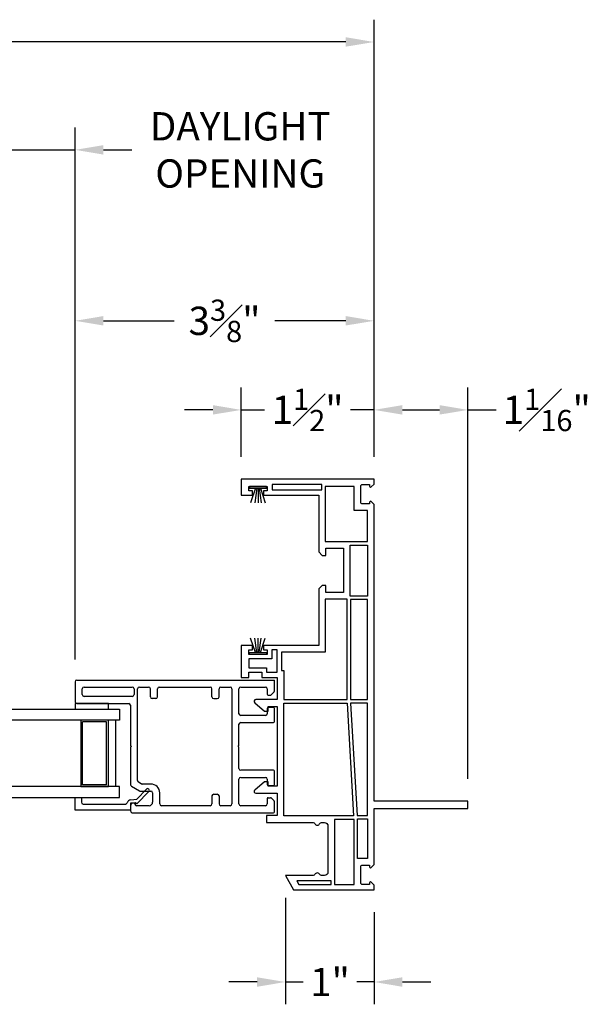
# Model space of a CAD drawing. Extents: x 136.5 to 165.3, y 5.9 to 58.8.
# Drawn here: x 153.7 to 160.1, y 5.9 to 17 of the extents above; entities that cross this region are included whole.
import ezdxf

# ---------------------------------------------------------------- set-up
doc = ezdxf.new("R2010")
doc.units = 0
doc.header["$LTSCALE"] = 0.3
doc.header["$MEASUREMENT"] = 0
doc.styles.add('ARCHITECTURAL', font='simplex.shx')

msp = doc.modelspace()

# ---------------------------------------------------------------- linework, layer by layer
at = {"ltscale": 3.333333}
for p, q in [((157.663, 12.086), (157.663, 17.029)), ((157.343, 16.777), (150.035, 16.777)), ((154.288, 9.796), (154.288, 15.81)), ((153.414, 15.558), (154.288, 15.558)), ((154.608, 15.558), (154.928, 15.558)), ((154.288, 9.796), (154.288, 13.877)), ((157.663, 12.086), (157.663, 13.877)), ((154.608, 13.625), (155.407, 13.625)), ((157.343, 13.625), (156.543, 13.625)), ((156.163, 12.086), (156.163, 12.87)), ((157.663, 12.086), (157.663, 12.87)), ((157.663, 12.086), (157.663, 12.87)), ((158.723, 8.446), (158.723, 12.87)), ((155.843, 12.618), (155.523, 12.618)), ((156.163, 12.618), (156.427, 12.618)), ((157.663, 12.618), (157.398, 12.618)), ((157.983, 12.618), (158.403, 12.618)), ((157.983, 12.618), (158.303, 12.618)), ((158.723, 12.618), (159.043, 12.618)), ((156.663, 7.102), (156.663, 5.899)), ((157.663, 6.942), (157.663, 5.899)), ((156.343, 6.151), (156.023, 6.151)), ((156.663, 6.151), (156.863, 6.151)), ((157.663, 6.151), (157.469, 6.151)), ((157.983, 6.151), (158.303, 6.151))]:
    msp.add_line(p, q, dxfattribs=at)
at = {"linetype": 'Continuous'}
for p, q in [((156.448, 11.754), (156.258, 11.754)), ((156.258, 11.754), (156.258, 11.734)), ((156.258, 11.734), (156.448, 11.734)), ((156.325, 11.734), (156.27, 11.569)), ((156.339, 11.734), (156.316, 11.569)), ((156.353, 11.734), (156.353, 11.569)), ((156.366, 11.734), (156.389, 11.569)), ((156.38, 11.734), (156.435, 11.569)), ((156.448, 11.734), (156.448, 11.754)), ((156.325, 9.874), (156.27, 10.039)), ((156.339, 9.874), (156.316, 10.039)), ((156.353, 9.874), (156.353, 10.039)), ((156.366, 9.874), (156.389, 10.039)), ((156.38, 9.874), (156.435, 10.039)), ((156.258, 9.854), (156.258, 9.874)), ((156.258, 9.874), (156.448, 9.874)), ((156.448, 9.854), (156.258, 9.854)), ((156.448, 9.874), (156.448, 9.854))]:
    msp.add_line(p, q, dxfattribs=at)
for p, q in [((156.448, 11.734), (156.448, 11.734)), ((156.448, 9.874), (156.448, 9.874)), ((154.288, 9.544), (154.288, 9.319)), ((154.308, 9.564), (156.538, 9.564)), ((154.368, 9.399), (154.368, 9.464)), ((154.388, 9.484), (154.933, 9.484)), ((154.953, 9.464), (154.953, 9.399)), ((154.993, 8.427), (154.993, 9.464)), ((155.013, 9.484), (155.118, 9.484)), ((155.138, 9.374), (155.138, 9.464)), ((155.218, 9.374), (155.218, 9.464)), ((155.238, 9.484), (155.813, 9.484)), ((155.833, 9.374), (155.833, 9.464)), ((155.913, 9.374), (155.913, 9.464)), ((155.933, 9.484), (156.038, 9.484)), ((156.058, 9.464), (156.058, 8.164)), ((156.138, 9.184), (156.138, 9.464)), ((156.158, 9.484), (156.438, 9.484)), ((156.458, 9.464), (156.458, 9.404)), ((156.538, 9.438), (156.538, 9.564)), ((154.933, 9.379), (154.388, 9.379)), ((155.198, 9.354), (155.158, 9.354)), ((155.853, 9.354), (155.893, 9.354)), ((156.468, 9.394), (156.493, 9.394)), ((156.5, 9.397), (156.535, 9.431)), ((154.663, 9.299), (154.288, 9.299)), ((154.288, 9.299), (154.288, 9.236)), ((154.308, 9.299), (154.893, 9.299)), ((154.663, 9.236), (154.663, 9.299)), ((154.913, 9.279), (154.913, 8.824)), ((156.458, 9.244), (156.458, 9.184)), ((156.528, 9.254), (156.468, 9.254)), ((156.538, 9.094), (156.538, 9.244)), ((152.914, 9.236), (154.788, 9.236)), ((154.288, 9.236), (154.663, 9.236)), ((154.788, 9.236), (154.788, 9.111)), ((156.438, 9.164), (156.158, 9.164)), ((154.788, 9.111), (152.914, 9.111)), ((154.663, 9.111), (154.351, 9.111)), ((154.351, 9.111), (154.351, 8.361)), ((154.371, 8.381), (154.371, 9.091)), ((154.643, 9.091), (154.371, 9.091)), ((154.643, 8.381), (154.643, 9.091)), ((154.663, 8.361), (154.663, 9.111)), ((154.748, 8.361), (154.748, 9.111)), ((156.138, 8.824), (156.138, 9.064)), ((156.158, 9.084), (156.528, 9.084)), ((154.913, 8.824), (154.923, 8.814)), ((154.923, 8.814), (154.913, 8.804)), ((154.913, 8.804), (154.913, 8.381)), ((156.128, 8.814), (156.138, 8.824)), ((156.138, 8.804), (156.128, 8.814)), ((156.138, 8.564), (156.138, 8.804)), ((156.528, 8.544), (156.158, 8.544)), ((156.158, 8.464), (156.438, 8.464)), ((156.538, 8.384), (156.538, 8.534)), ((154.788, 8.361), (152.914, 8.361)), ((154.351, 8.361), (154.663, 8.361)), ((154.643, 8.381), (154.371, 8.381)), ((154.788, 8.236), (154.788, 8.361)), ((154.923, 8.364), (155.013, 8.311)), ((155.034, 8.391), (155.003, 8.41)), ((155.143, 8.389), (155.044, 8.389)), ((156.138, 8.164), (156.138, 8.444)), ((156.458, 8.444), (156.458, 8.384)), ((156.468, 8.374), (156.528, 8.374)), ((154.288, 8.092), (154.288, 8.238)), ((154.288, 8.238), (154.359, 8.238)), ((154.359, 8.238), (154.359, 8.183)), ((154.984, 8.219), (155.093, 8.331)), ((155.121, 8.304), (154.985, 8.164)), ((155.023, 8.309), (155.143, 8.309)), ((155.163, 8.289), (155.163, 8.184)), ((155.243, 8.164), (155.243, 8.289)), ((155.833, 8.254), (155.833, 8.164)), ((155.853, 8.274), (155.893, 8.274)), ((155.913, 8.254), (155.913, 8.164)), ((152.914, 8.236), (154.788, 8.236)), ((154.379, 8.163), (154.856, 8.163)), ((154.967, 8.178), (154.913, 8.171)), ((154.913, 8.171), (154.913, 8.092)), ((154.913, 8.144), (154.913, 8.084)), ((154.915, 8.21), (154.984, 8.219)), ((154.985, 8.164), (154.967, 8.178)), ((155.123, 8.144), (154.981, 8.144)), ((155.813, 8.144), (155.263, 8.144)), ((156.038, 8.144), (155.933, 8.144)), ((156.438, 8.144), (156.158, 8.144)), ((156.458, 8.224), (156.458, 8.164)), ((156.468, 8.234), (156.493, 8.234)), ((156.535, 8.197), (156.5, 8.231)), ((156.538, 8.074), (156.538, 8.19)), ((154.913, 8.092), (154.288, 8.092)), ((154.933, 8.064), (156.528, 8.064))]:
    msp.add_line(p, q)
msp.add_lwpolyline([(156.415, 11.654), (157.038, 11.654), (157.038, 11.013), (157.078, 10.973), (157.118, 10.973), (157.118, 11.054), (157.318, 11.054), (157.318, 10.554), (157.118, 10.554), (157.118, 10.634), (157.078, 10.634), (157.038, 10.594), (157.038, 9.954), (156.415, 9.954), (156.415, 9.904), (156.458, 9.904), (156.458, 9.854), (156.248, 9.854), (156.248, 9.904), (156.29, 9.904), (156.29, 9.954), (156.163, 9.954), (156.163, 9.594), (156.248, 9.594), (156.248, 9.654), (156.398, 9.654), (156.398, 9.594), (156.568, 9.594), (156.568, 9.344), (156.33, 9.344, 0.700208), (156.317, 9.307), (156.428, 9.214), (156.468, 9.214), (156.468, 9.264), (156.568, 9.264), (156.568, 8.364), (156.468, 8.364), (156.468, 8.414), (156.428, 8.414), (156.317, 8.321, 0.700208), (156.33, 8.284), (156.568, 8.284), (156.568, 8.034), (156.448, 8.034), (156.448, 7.954), (156.977, 7.954, -0.298217), (156.995, 7.942, 0.654654), (157.05, 7.942, -0.298217), (157.069, 7.954), (157.103, 7.954, -0.414214), (157.143, 7.914), (157.143, 7.394, -0.414214), (157.103, 7.354), (157.069, 7.354, -0.298217), (157.05, 7.366, 0.654654), (156.995, 7.366, -0.298217), (156.977, 7.354), (156.663, 7.354), (156.755, 7.194), (157.663, 7.194), (157.663, 7.247), (157.63, 7.28, 0.668179), (157.613, 7.273), (157.613, 7.253), (157.533, 7.253, -0.414214), (157.513, 7.273), (157.513, 7.452, -0.414214), (157.533, 7.472), (157.613, 7.472), (157.613, 7.452, 0.668179), (157.63, 7.445), (157.663, 7.478), (157.663, 8.114), (158.723, 8.114), (158.723, 8.194), (157.663, 8.194), (157.663, 11.549), (157.63, 11.582, 0.668179), (157.613, 11.575), (157.613, 11.555), (157.533, 11.555, -0.414214), (157.513, 11.575), (157.513, 11.755, -0.414214), (157.533, 11.775), (157.613, 11.775), (157.613, 11.755, 0.668179), (157.63, 11.747), (157.663, 11.78), (157.663, 11.834), (156.163, 11.834), (156.163, 11.654), (156.29, 11.654), (156.29, 11.704), (156.248, 11.704), (156.248, 11.754), (156.458, 11.754), (156.458, 11.704), (156.415, 11.704)], format="xyb", close=True)
for points in [[(157.073, 11.774), (156.513, 11.774), (156.513, 11.714), (157.073, 11.714)], [(157.588, 11.48), (157.438, 11.48), (157.438, 11.754), (157.113, 11.754), (157.113, 11.129), (157.588, 11.129)], [(157.393, 10.514), (157.393, 11.089), (157.588, 11.089), (157.588, 10.514)], [(157.113, 10.479), (157.113, 9.879), (156.618, 9.879), (156.618, 9.674), (156.643, 9.674), (156.643, 9.344), (157.358, 9.344), (157.358, 10.479)], [(157.588, 9.344), (157.588, 10.474), (157.398, 10.474), (157.398, 9.344)], [(156.448, 9.654), (156.568, 9.654), (156.568, 9.904), (156.508, 9.904), (156.508, 9.804), (156.248, 9.804), (156.248, 9.704), (156.448, 9.704)], [(157.433, 8.029), (156.643, 8.029), (156.643, 9.304), (157.358, 9.304)], [(157.398, 9.304), (157.473, 8.034), (157.588, 8.034), (157.588, 9.304)], [(157.218, 7.254), (157.438, 7.254), (157.438, 7.989), (157.218, 7.989)], [(157.478, 7.547), (157.478, 7.994), (157.588, 7.994), (157.588, 7.547)], [(157.178, 7.294), (156.79, 7.294), (156.813, 7.254), (157.178, 7.254)]]:
    msp.add_lwpolyline(points, close=True)
for centre, radius, start, end in [((154.308, 9.544), 0.02, 90, 180), ((154.388, 9.464), 0.02, 90, 180), ((154.933, 9.464), 0.02, 0, 90), ((155.013, 9.464), 0.02, 90, 180), ((155.118, 9.464), 0.02, 0, 90), ((155.238, 9.464), 0.02, 90, 180), ((155.813, 9.464), 0.02, 0, 90), ((155.933, 9.464), 0.02, 90, 180), ((156.038, 9.464), 0.02, 0, 90), ((156.158, 9.464), 0.02, 90, 180), ((156.438, 9.464), 0.02, 0, 90), ((154.388, 9.399), 0.02, 180, 270), ((154.933, 9.399), 0.02, 270, 0), ((155.158, 9.374), 0.02, 180, 270), ((155.198, 9.374), 0.02, 270, 0), ((155.853, 9.374), 0.02, 180, 270), ((155.893, 9.374), 0.02, 270, 0), ((156.468, 9.404), 0.01, 180, 270), ((156.493, 9.404), 0.01, 270, 315), ((156.528, 9.438), 0.01, 315, 0), ((154.308, 9.319), 0.02, 180, 270), ((154.893, 9.279), 0.02, 0, 90), ((156.468, 9.244), 0.01, 90, 180), ((156.528, 9.244), 0.01, 0, 90), ((156.158, 9.184), 0.02, 180, 270), ((156.438, 9.184), 0.02, 270, 0), ((156.158, 9.064), 0.02, 90, 180), ((156.528, 9.094), 0.01, 270, 0), ((156.158, 8.564), 0.02, 180, 270), ((156.158, 8.444), 0.02, 90, 180), ((156.438, 8.444), 0.02, 0, 90), ((156.528, 8.534), 0.01, 0, 90), ((154.933, 8.381), 0.02, 180, 240), ((155.013, 8.427), 0.02, 180, 240), ((155.044, 8.409), 0.02, 240, 270), ((155.143, 8.289), 0.1, 0, 90), ((156.468, 8.384), 0.01, 180, 270), ((156.528, 8.384), 0.01, 270, 0), ((155.023, 8.329), 0.02, 240, 270), ((155.107, 8.317), 0.0195, 315.85, 135.85), ((155.143, 8.289), 0.02, 0, 90), ((155.853, 8.254), 0.02, 90, 180), ((155.893, 8.254), 0.02, 0, 90), ((154.379, 8.183), 0.02, 180, 270), ((154.856, 8.183), 0.02, 270, 343.4566), ((154.921, 8.164), 0.047, 96.7322, 163.4566), ((154.943, 8.144), 0.03, 14.4775, 180), ((154.981, 8.154), 0.01, 194.4775, 270), ((155.123, 8.184), 0.04, 270, 0), ((155.263, 8.164), 0.02, 180, 270), ((155.813, 8.164), 0.02, 270, 0), ((155.933, 8.164), 0.02, 180, 270), ((156.038, 8.164), 0.02, 270, 0), ((156.158, 8.164), 0.02, 180, 270), ((156.438, 8.164), 0.02, 270, 0), ((156.468, 8.224), 0.01, 90, 180), ((156.493, 8.224), 0.01, 45, 90), ((156.528, 8.19), 0.01, 0, 45), ((154.933, 8.084), 0.02, 180, 270), ((156.528, 8.074), 0.01, 270, 0)]:
    msp.add_arc(centre, radius, start, end)
at = {"ltscale": 3.333333}
for points in [[(157.343, 16.831), (157.343, 16.724), (157.663, 16.777)], [(154.608, 15.611), (154.608, 15.504), (154.288, 15.558)], [(154.608, 13.679), (154.608, 13.572), (154.288, 13.625)], [(157.343, 13.679), (157.343, 13.572), (157.663, 13.625)], [(155.843, 12.672), (155.843, 12.565), (156.163, 12.618)], [(157.983, 12.672), (157.983, 12.565), (157.663, 12.618)], [(157.983, 12.672), (157.983, 12.565), (157.663, 12.618)], [(158.403, 12.672), (158.403, 12.565), (158.723, 12.618)], [(156.343, 6.204), (156.343, 6.097), (156.663, 6.151)], [(157.983, 6.204), (157.983, 6.097), (157.663, 6.151)]]:
    msp.add_solid(points, dxfattribs=at)

# ---------------------------------------------------------------- texts
at = {"color": 7, "ltscale": 3.333333, "char_height": 0.32, "style": 'ARCHITECTURAL'}
for s, insert, attachment_point in [('\\A1;DAYLIGHT\\POPENING', (156.152, 15.984), 2), ('\\A1;3{\\H0.75x;\\S3#8;}"', (155.975, 13.625), 5), ('\\A1;1{\\H0.75x;\\S1#2;}"', (156.913, 12.618), 5), ('\\A1;1{\\H0.75x;\\S1#16;}"', (159.614, 12.618), 5), ('\\A1;1"', (157.166, 6.151), 5)]:
    msp.add_mtext(s, dxfattribs=dict(at, insert=insert, attachment_point=attachment_point))

doc.saveas('drawing.dxf')
